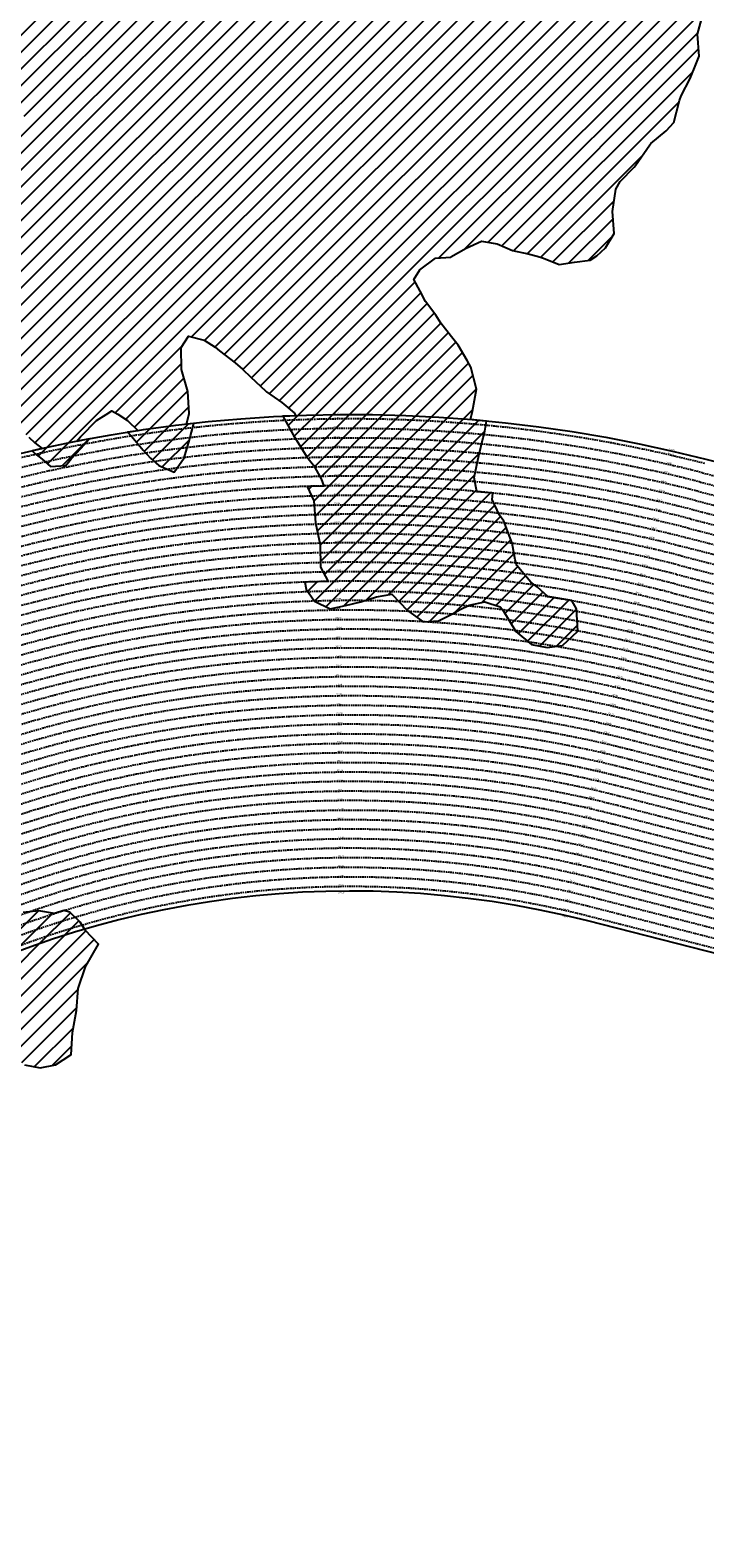
# Model space of a CAD drawing. Extents: x 1538956 to 1571595, y 5042519 to 5072519.
# Drawn here: x 1552347 to 1555176, y 5059052 to 5065378 of the extents above; entities that cross this region are included whole.
import ezdxf

# ---------------------------------------------------------------- set-up
doc = ezdxf.new("R2010")
doc.units = 0
doc.header["$LTSCALE"] = 2
doc.header["$MEASUREMENT"] = 0
doc.linetypes.add('NASCOSTA2', pattern=[4.7625, 3.175, -1.5875])
for name, color, linetype in [('274', 1, 'Continuous'), ('374', 1, 'Continuous'), ('conica', 8, 'Continuous'), ('interpolazione conica', 1, 'Continuous'), ('inviluppo', 255, 'Continuous'), ('orizzontale_i', 8, 'Continuous')]:
    doc.layers.add(name, color=color, linetype=linetype)
doc.styles.add('PC01', font='ARIAL.TTF')
pattern_1 = [(45, (0, 0), (-112.2532015, 112.2532015), [])]

msp = doc.modelspace()

# ---------------------------------------------------------------- hatches: boundary and pattern name
at = {"layer": '274'}
h = msp.add_hatch(dxfattribs=at)
h.set_pattern_fill('ANSI31', color=256, scale=400, style=0)
h.paths.add_polyline_path([(1551941.1, 5061444.7), (1551931, 5061466.3), (1551930.8, 5061466.3, 0.004761), (1551860.6, 5061432), (1551866.4, 5061426.8), (1551931.3, 5061428)], flags=17)
edge = h.paths.add_edge_path()
edge.add_arc((1553695.8, 5057764.6), 4000, 106.25313, 126.0551)
edge.add_line((1551341.6, 5060998.4), (1551351, 5060986.6))
edge.add_line((1551351, 5060986.6), (1551359.9, 5060976.9))
edge.add_line((1551359.9, 5060976.9), (1551416.7, 5060897.3))
edge.add_line((1551416.7, 5060897.3), (1551421.9, 5060884.8))
edge.add_line((1551421.9, 5060884.8), (1551457.7, 5060792.5))
edge.add_line((1551457.7, 5060792.5), (1551482.7, 5060757.4))
edge.add_line((1551482.7, 5060757.4), (1551529.1, 5060700.5))
edge.add_line((1551529.1, 5060700.5), (1551548.2, 5060683.4))
edge.add_line((1551548.2, 5060683.4), (1551613.1, 5060676.2))
edge.add_line((1551613.1, 5060676.2), (1551678.2, 5060658.2))
edge.add_line((1551678.2, 5060658.2), (1551743.2, 5060637))
edge.add_line((1551743.2, 5060637), (1551799.9, 5060702.7))
edge.add_line((1551799.9, 5060702.7), (1551789.4, 5060795.2))
edge.add_line((1551789.4, 5060795.2), (1551750.9, 5060887.5))
edge.add_line((1551750.9, 5060887.5), (1551740.8, 5060936))
edge.add_line((1551740.8, 5060936), (1551737.7, 5060980))
edge.add_line((1551737.7, 5060980), (1551740.3, 5060985.9))
edge.add_line((1551740.3, 5060985.9), (1551804.8, 5061039.1))
edge.add_line((1551804.8, 5061039.1), (1551857.1, 5061073.6))
edge.add_line((1551857.1, 5061073.6), (1551869.3, 5061077.9))
edge.add_line((1551869.3, 5061077.9), (1551934.1, 5061089.3))
edge.add_line((1551934.1, 5061089.3), (1551998.9, 5061102.1))
edge.add_line((1551998.9, 5061102.1), (1552063.6, 5061121.1))
edge.add_line((1552063.6, 5061121.1), (1552128.5, 5061117.5))
edge.add_line((1552128.5, 5061117.5), (1552193.4, 5061117))
edge.add_line((1552193.4, 5061117), (1552258.6, 5061085.7))
edge.add_line((1552258.6, 5061085.7), (1552274.1, 5061077.1))
edge.add_line((1552274.1, 5061077.1), (1552323.9, 5061037.1))
edge.add_line((1552323.9, 5061037.1), (1552388.9, 5061024.5))
edge.add_line((1552388.9, 5061024.5), (1552453.6, 5061036.9))
edge.add_line((1552453.6, 5061036.9), (1552518.2, 5061078.2))
edge.add_line((1552518.2, 5061078.2), (1552518.6, 5061079.1))
edge.add_line((1552518.6, 5061079.1), (1552524.9, 5061171.8))
edge.add_line((1552524.9, 5061171.8), (1552541.3, 5061264.5))
edge.add_line((1552541.3, 5061264.5), (1552549.1, 5061357.2))
edge.add_line((1552549.1, 5061357.2), (1552579.9, 5061447.7))
edge.add_line((1552579.9, 5061447.7), (1552580.6, 5061450))
edge.add_line((1552580.6, 5061450), (1552633.7, 5061543.1))
edge.add_line((1552633.7, 5061543.1), (1552578.6, 5061601.1))
edge.add_line((1552578.6, 5061601.1), (1552576.3, 5061604.7))
at = {"layer": '374'}
h = msp.add_hatch(dxfattribs=at)
h.set_pattern_fill('ANSI31', color=256, scale=400, style=0)
h.paths.add_polyline_path([(1561432, 5068475.7), (1561398.3, 5068546), (1561385.8, 5068567.9), (1561398, 5068580.6), (1561462.7, 5068588.7), (1561527.5, 5068585.7), (1561592.3, 5068588), (1561657.1, 5068590.6), (1561688.9, 5068570.9), (1561722.6, 5068523.8), (1561787.1, 5068552.4), (1561852, 5068545.4), (1561916.8, 5068480.6), (1561917.4, 5068480), (1561971.1, 5068388.5), (1561983.5, 5068350.7), (1561998.8, 5068296.2), (1562034.6, 5068203.9), (1562050.2, 5068163.7), (1562115, 5068169.4), (1562179.4, 5068204.6), (1562179.8, 5068205.4), (1562220, 5068298.4), (1562242.8, 5068350.9), (1562307.2, 5068391.5), (1562310.4, 5068391.9), (1562371.9, 5068399.8), (1562435.8, 5068485.4), (1562436.1, 5068485.7), (1562499.8, 5068570.9), (1562511, 5068579.1), (1562564.1, 5068617.8), (1562620.7, 5068672.8), (1562628.3, 5068678.7), (1562692.8, 5068706.8), (1562757, 5068766), (1562757.8, 5068766.8), (1562821.6, 5068795.6), (1562885.9, 5068843.4), (1562902.3, 5068860.8), (1562949.7, 5068940), (1562953.8, 5068954), (1562956.9, 5069046.6), (1563012.6, 5069123.1), (1563024.8, 5069139.9), (1563076.9, 5069172.8), (1563141.3, 5069214.9), (1563157.5, 5069233.8), (1563205.5, 5069275), (1563254.3, 5069327.4), (1563269.6, 5069345.3), (1563333.8, 5069405.8), (1563350, 5069421), (1563397.9, 5069471.8), (1563421.6, 5069514.3), (1563461.7, 5069565.3), (1563479.1, 5069589.1, 0.16026), (1554573.8, 5072518.7, 0.035024), (1552480, 5072371.8), (1552423.5, 5072306.9), (1552400.3, 5072282.1), (1552418.8, 5072189.6), (1552388, 5072096.8), (1552360.9, 5072041.4), (1552337.4, 5072003.7), (1552326.4, 5071911.1), (1552323.7, 5071818.4), (1552357.9, 5071726.1), (1552363.7, 5071718.7), (1552429, 5071648), (1552437.6, 5071634.2), (1552494.2, 5071602), (1552559.1, 5071579.1), (1552624.1, 5071555.9), (1552645.6, 5071543.4), (1552689.2, 5071521), (1552754.2, 5071497.9), (1552819, 5071484.7), (1552883.8, 5071484.4), (1552948.5, 5071489.8), (1553013.4, 5071483.6), (1553078.2, 5071472.8), (1553143.1, 5071457.2), (1553207.9, 5071457.6), (1553228.4, 5071455.7), (1553272.8, 5071442.6), (1553337.5, 5071449.2), (1553402.7, 5071398.5), (1553431.2, 5071364.9), (1553403.2, 5071339.9), (1553338.5, 5071334.2), (1553273.7, 5071335.9), (1553208.9, 5071340.4), (1553144, 5071351.3), (1553079.3, 5071352.5), (1553014.6, 5071342.3), (1552949.9, 5071333.5), (1552885.1, 5071338), (1552820.4, 5071328.1), (1552755.6, 5071325.1), (1552690.8, 5071327), (1552626.1, 5071327.3), (1552561.3, 5071329.1), (1552496.3, 5071350.7), (1552471, 5071356.7), (1552431.4, 5071362.8), (1552417.4, 5071356.3), (1552367.4, 5071271.3), (1552365.9, 5071263.2), (1552367.5, 5071257.5), (1552433, 5071175.2), (1552441.8, 5071171.3), (1552497.9, 5071157), (1552563, 5071128.7), (1552628, 5071094.9), (1552656.6, 5071080.5), (1552693.1, 5071061.3), (1552758.1, 5071033.2), (1552823, 5071015.2), (1552881.2, 5070989.8), (1552888.1, 5070986.3), (1552953.1, 5070952.3), (1552991.7, 5070898.1), (1553018.7, 5070861.9), (1553060.2, 5070806.1), (1553084.2, 5070769.1), (1553149.2, 5070754.9), (1553213.8, 5070772.5), (1553278.9, 5070730.7), (1553291.8, 5070715.5), (1553344.4, 5070645.2), (1553367.5, 5070623.6), (1553344.9, 5070590.6), (1553280.4, 5070562.6), (1553215.1, 5070615.8), (1553202.4, 5070622.2), (1553150, 5070660.9), (1553085.1, 5070665.6), (1553020.2, 5070680.9), (1552969.7, 5070712.8), (1552955.1, 5070724.7), (1552889.9, 5070771.3), (1552831.8, 5070804.2), (1552824.8, 5070809.6), (1552759.7, 5070845.6), (1552694.8, 5070861), (1552630, 5070863.6), (1552565.1, 5070872.9), (1552525.3, 5070894.2), (1552500, 5070908.1), (1552435, 5070941.5), (1552370.1, 5070952.6), (1552305.4, 5070938.9), (1552247.9, 5070891.8), (1552241.1, 5070887.4), (1552176.4, 5070883.4), (1552111.6, 5070875.4), (1552046.8, 5070877.3), (1551982, 5070882.6), (1551917.3, 5070877.6), (1551852.7, 5070854.7), (1551787.9, 5070857.3), (1551723, 5070874.7), (1551658.2, 5070872.4), (1551593.5, 5070863.4), (1551528.8, 5070859.9), (1551464.2, 5070831.9), (1551421.1, 5070792.4), (1551399.9, 5070773.9), (1551335.6, 5070716.7), (1551320.5, 5070698.9), (1551271.3, 5070661.7), (1551217.6, 5070605.5), (1551207, 5070594.5), (1551142.4, 5070574.4), (1551077.6, 5070581.8), (1551014.2, 5070603.8), (1551012.6, 5070604.3), (1550947.7, 5070619.1), (1550883, 5070610.8), (1550860.4, 5070602.6), (1550818.4, 5070588.3), (1550754, 5070544.4), (1550714.8, 5070508.8), (1550689.7, 5070478.5), (1550664, 5070415.8), (1550625.7, 5070381), (1550561.2, 5070357.3), (1550496.5, 5070346.8), (1550459.2, 5070321.5), (1550431.9, 5070313.7), (1550367.2, 5070302.3), (1550302.6, 5070290.8), (1550237.7, 5070297.6), (1550172.9, 5070305.2), (1550108, 5070309.9), (1550043.3, 5070308.8), (1549978.5, 5070306.5), (1549914.4, 5070317.1), (1549913.6, 5070317.3), (1549848.8, 5070327.9), (1549820.6, 5070316.3), (1549784.1, 5070308.3), (1549719.5, 5070293.5), (1549654.9, 5070266.7), (1549590.3, 5070247.4), (1549525.5, 5070239.1), (1549460.5, 5070271.3), (1549395.6, 5070290.2), (1549330.8, 5070287.4), (1549265.9, 5070296.5), (1549201.1, 5070302), (1549183.9, 5070311.3), (1549135.9, 5070354.2), (1549070.9, 5070380.6), (1549006.2, 5070377.7), (1548944.4, 5070309.4), (1548942, 5070305.2), (1548883.6, 5070216.3), (1548878.4, 5070143.1), (1548875.2, 5070123.6), (1548867.7, 5070031), (1548855.6, 5069938.3), (1548825.8, 5069845.5), (1548816.1, 5069831.9), (1548751.6, 5069788.8), (1548687, 5069770.5), (1548634.7, 5069751.4), (1548622.4, 5069746.7), (1548558, 5069695.5), (1548493.2, 5069657.7), (1548428.8, 5069643.1), (1548364.1, 5069639.6), (1548299.3, 5069638.5), (1548234.5, 5069641.4), (1548210.2, 5069655.5), (1548169.4, 5069682), (1548104.4, 5069702.4), (1548039.4, 5069733), (1548013.5, 5069746.6), (1547974.3, 5069765.3), (1547909.5, 5069767.5), (1547877.2, 5069745.5), (1547845.3, 5069693.3), (1547822.9, 5069652.5), (1547781.5, 5069563.2), (1547779.8, 5069559.6), (1547782.2, 5069467), (1547782.3, 5069466.8), (1547826.1, 5069374.7), (1547848.1, 5069332.3), (1547861.4, 5069282.4), (1547883, 5069190), (1547877.1, 5069097.3), (1547850.3, 5069043.4), (1547832.8, 5069004.4), (1547839.7, 5068911.9), (1547851.8, 5068849.9), (1547864.2, 5068819.5), (1547889.6, 5068727.1), (1547868.3, 5068634.3), (1547870.3, 5068541.7), (1547866.8, 5068449.1), (1547860.7, 5068356.5), (1547920.9, 5068264.3), (1547921.1, 5068264.2), (1547986.2, 5068231.3), (1548051.1, 5068215.3), (1548116.1, 5068196.3), (1548180.8, 5068173.8), (1548181.1, 5068173.4), (1548246.2, 5068134.2), (1548311, 5068134.8), (1548375.9, 5068115.4), (1548440.9, 5068094.6), (1548505.8, 5068088.3), (1548521.6, 5068083.8), (1548506.1, 5068047.6), (1548441.2, 5068061.4), (1548376.4, 5068055.3), (1548311.5, 5068066.8), (1548246.7, 5068067.8), (1548181.9, 5068061), (1548117.1, 5068061.7), (1548052.3, 5068063.5), (1547987.5, 5068057), (1547922.7, 5068066.4), (1547857.9, 5068061), (1547793.1, 5068060.9), (1547734.9, 5068077.7), (1547728.1, 5068079.9), (1547663.1, 5068107.2), (1547598.2, 5068117.6), (1547533.6, 5068094.4), (1547517, 5068076.1), (1547469.3, 5068024.6), (1547422.6, 5067982.7), (1547404.9, 5067967.6), (1547340.5, 5067913.2), (1547297.4, 5067889.2), (1547276.1, 5067859.8), (1547248.8, 5067796.2), (1547276.9, 5067761.6), (1547339.5, 5067704.3), (1547342.1, 5067702.6), (1547407.3, 5067659.4), (1547461.2, 5067612.7), (1547472.6, 5067591.5), (1547520.9, 5067520.5), (1547538.2, 5067496.3), (1547582.6, 5067428.4), (1547603.7, 5067398.7), (1547633.9, 5067336.2), (1547669.6, 5067259.1), (1547677.3, 5067243.9), (1547725.3, 5067151.7), (1547735.4, 5067127.2), (1547772.1, 5067059.5), (1547801.3, 5066967.1), (1547801.5, 5066967), (1547866.4, 5066958), (1547910, 5066967.9), (1547931.1, 5066972.6), (1547995.7, 5066992.2), (1548060.6, 5066986.5), (1548125.3, 5066997.9), (1548189.8, 5067038.7), (1548254.8, 5067024.7), (1548319.9, 5066986.4), (1548384.8, 5066976.8), (1548449.6, 5066977.4), (1548514.4, 5066978.5), (1548579.1, 5066998.5), (1548643.8, 5067011.2), (1548708.5, 5067022.4), (1548773.5, 5067001.5), (1548801.9, 5066974.9), (1548838.8, 5066935.3), (1548898.8, 5066883), (1548904.2, 5066866.9), (1548927.7, 5066790.7), (1548970.2, 5066721.2), (1549034.6, 5066769.8), (1549067.4, 5066791.8), (1549099.2, 5066804.4), (1549116.6, 5066792.2), (1549164.3, 5066758.7), (1549229.5, 5066716.3), (1549294.4, 5066704.2), (1549359, 5066739.9), (1549423.3, 5066794.4), (1549424.2, 5066794.6), (1549487.9, 5066825.6), (1549497.6, 5066795.2), (1549554.8, 5066701), (1549618.9, 5066611), (1549619.3, 5066610.8), (1549619.6, 5066611), (1549683.8, 5066652.9), (1549734.5, 5066704.5), (1549748.1, 5066711.8), (1549812.7, 5066742), (1549856, 5066705.5), (1549864.3, 5066612.9), (1549864.1, 5066520.3), (1549879.7, 5066464), (1549904, 5066520.7), (1549943.9, 5066547.9), (1550008.8, 5066521.3), (1550047.6, 5066429.2), (1550074.8, 5066388.6), (1550119.9, 5066337.2), (1550130.4, 5066244.7), (1550140.9, 5066228.2), (1550158.8, 5066244.9), (1550192.6, 5066337.8), (1550204.8, 5066348.9), (1550224, 5066430.6), (1550218, 5066523.2), (1550267.5, 5066609.7), (1550332.7, 5066562.9), (1550376, 5066524.5), (1550398, 5066509), (1550421.7, 5066524.8), (1550462.3, 5066565.4), (1550491.3, 5066618), (1550526.2, 5066690.7), (1550581.3, 5066618.7), (1550592.1, 5066555.5), (1550595.7, 5066526.2), (1550611.4, 5066433.8), (1550658.4, 5066376), (1550722.8, 5066419.7), (1550735.2, 5066434.8), (1550780.1, 5066527.7), (1550786.7, 5066542.8), (1550826.7, 5066620.7), (1550850.4, 5066676), (1550915.1, 5066621.4), (1550901.8, 5066528.7), (1550916.6, 5066511), (1550981.9, 5066446.9), (1550999.4, 5066436.9), (1550982.4, 5066391.3), (1550954.5, 5066344), (1550918.2, 5066313.2), (1550886.1, 5066250.8), (1550854.3, 5066201.5), (1550827.7, 5066157.8), (1550798.5, 5066064.9), (1550790.8, 5066028.8), (1550776.1, 5065972.1), (1550770.1, 5065879.5), (1550792.3, 5065851.4), (1550857.1, 5065856.8), (1550886.1, 5065880.5), (1550921.4, 5065916), (1550958.2, 5065973.6), (1550985.6, 5066002.9), (1551050.1, 5066033.6), (1551115.1, 5066020.1), (1551131.2, 5065975.1), (1551115.8, 5065882.2), (1551116.2, 5065881.2), (1551153.5, 5065790.1), (1551138.3, 5065697.3), (1551182.8, 5065666.1), (1551247.3, 5065605.6), (1551248.1, 5065604.9), (1551313.6, 5065531.6), (1551355.9, 5065513.9), (1551378.6, 5065504.4), (1551443.7, 5065474.3), (1551508.7, 5065461.6), (1551573.4, 5065477.8), (1551638.1, 5065496.8), (1551660.6, 5065516.5), (1551702.6, 5065536.9), (1551734.3, 5065517.1), (1551768.3, 5065423.9), (1551786.2, 5065332.3), (1551793.8, 5065239.8), (1551835.1, 5065197.6), (1551900.1, 5065175), (1551964.5, 5065148.6), (1551965.1, 5065148.4), (1552030.2, 5065119.9), (1552095.4, 5065080), (1552160.3, 5065067.2), (1552225.2, 5065062.4), (1552290, 5065066.3), (1552332.2, 5065059.1), (1552310, 5064966.3), (1552290.9, 5064957.9), (1552226.3, 5064933.9), (1552161.6, 5064914.1), (1552096.8, 5064910.4), (1552032, 5064905.2), (1551967.1, 5064908), (1551902.4, 5064902.2), (1551837.7, 5064882.7), (1551800.3, 5064869.5), (1551773.1, 5064848.2), (1551723.6, 5064776.2), (1551729.3, 5064683.7), (1551758.6, 5064591.3), (1551710.6, 5064570.5), (1551645.7, 5064572), (1551580.8, 5064583.4), (1551515.9, 5064586.1), (1551451.3, 5064564), (1551386.2, 5064583.4), (1551321.5, 5064571.3), (1551277, 5064494.8), (1551306.4, 5064402.4), (1551323.1, 5064376.9), (1551348.2, 5064310.2), (1551376.1, 5064217.8), (1551386.2, 5064125.3), (1551372.6, 5064032.6), (1551363.6, 5063939.9), (1551391.9, 5063903.7), (1551448.9, 5063848), (1551457.2, 5063841.3), (1551522.2, 5063826), (1551587.1, 5063826.5), (1551651.9, 5063832.2), (1551716.7, 5063832.7), (1551781.7, 5063820.8), (1551846.9, 5063769.8), (1551872.6, 5063758.9), (1551912, 5063745.6), (1551955.5, 5063759.6), (1551976.7, 5063766.3), (1552041.4, 5063776.7), (1552106.3, 5063773.1), (1552171.1, 5063777.4), (1552236.1, 5063768.5), (1552246.8, 5063762.1), (1552301.4, 5063712.8), (1552341.7, 5063670.3), (1552366.8, 5063646.4), (1552397.9, 5063622.5, -0.006109), (1552541.4, 5063652.5), (1552560.4, 5063674), (1552625.4, 5063740.4), (1552665.4, 5063765.6), (1552690, 5063780.1), (1552714.8, 5063766), (1552755.1, 5063739.7), (1552799.6, 5063697.3, -0.008537), (1553002.6, 5063724.4), (1553014.3, 5063768.2), (1553014.4, 5063768.5), (1553008.2, 5063861.1), (1552981.4, 5063953.5), (1552981, 5064046), (1553011.5, 5064094.4), (1553076.5, 5064076.6), (1553122.9, 5064047.3), (1553141.8, 5064032.4), (1553207.1, 5063982.1), (1553237.8, 5063955.6), (1553272.4, 5063921.5), (1553334, 5063863.9), (1553337.8, 5063860.6), (1553403, 5063814.9), (1553453.7, 5063772.3), (1553461, 5063760, -0.030546), (1554193.2, 5063743.9), (1554202.1, 5063778.8), (1554219.1, 5063871.5), (1554194.9, 5063963.9), (1554179.8, 5063991.3), (1554142.3, 5064056), (1554114, 5064090.7), (1554069.5, 5064148), (1554048.4, 5064182.2), (1554004.8, 5064240), (1553982.7, 5064282.9), (1553955.7, 5064332.2), (1553981.9, 5064372.7), (1554046.3, 5064420.7), (1554111.1, 5064426), (1554111.6, 5064426.2), (1554175.7, 5064462.5), (1554240.2, 5064492.4), (1554305.2, 5064482), (1554370.3, 5064453.9), (1554435.2, 5064439.9), (1554473.6, 5064429.3), (1554500.3, 5064421.3), (1554565.3, 5064395.2), (1554630.1, 5064404.7), (1554694.9, 5064412.4), (1554723, 5064431.5), (1554759.3, 5064465.1), (1554796.8, 5064524.7), (1554788.8, 5064617.3), (1554803.1, 5064710), (1554821.7, 5064742.9), (1554879.8, 5064803.3), (1554885.9, 5064810.1), (1554945.3, 5064896.4), (1554949.9, 5064901.6), (1555014.3, 5064955.3), (1555046.7, 5064989.9), (1555069.6, 5065082.7), (1555077.8, 5065102.8), (1555115.3, 5065175.7), (1555141.5, 5065241.4), (1555152.3, 5065268.6), (1555146.1, 5065361.2), (1555170.3, 5065454), (1555199.2, 5065546.8), (1555203.6, 5065549.5), (1555268.4, 5065553.1), (1555300, 5065547.7), (1555333.3, 5065541.2), (1555349.9, 5065548.2), (1555397.8, 5065579.2), (1555462.3, 5065620.5), (1555527, 5065631.1), (1555546.7, 5065642.5), (1555580.7, 5065735.4), (1555587.6, 5065828.1), (1555586.9, 5065920.7), (1555588.5, 5066008.6), (1555588.6, 5066013.3), (1555600.3, 5066106), (1555587, 5066175.9), (1555582.3, 5066198.4), (1555521.2, 5066284), (1555516.8, 5066290.4), (1555465.7, 5066382.6), (1555455.3, 5066404.7), (1555413.3, 5066474.7), (1555389.6, 5066497.8), (1555324.4, 5066540.5), (1555259.7, 5066565.9), (1555259.4, 5066566.4), (1555194.2, 5066610), (1555129.2, 5066624.8), (1555064.3, 5066631.2), (1554999.4, 5066643.1), (1554934.5, 5066651.3), (1554909.2, 5066655.4), (1554934.4, 5066666.9), (1554999, 5066684.9), (1555063.7, 5066700.6), (1555128.4, 5066710), (1555193.4, 5066700.8), (1555258.3, 5066687.3), (1555323, 5066703.5), (1555387.8, 5066702.2), (1555452.7, 5066690.9), (1555517.4, 5066706.9), (1555582.2, 5066714.1), (1555646.9, 5066731.2), (1555663, 5066754.7), (1555701.1, 5066847.6), (1555710.5, 5066857.1), (1555764.3, 5066940.8), (1555774.4, 5066967.9), (1555838.8, 5067013.2), (1555861.5, 5066941.7), (1555869.2, 5066849.1), (1555861.8, 5066756.5), (1555893.6, 5066664.2), (1555885.8, 5066571.5), (1555873.6, 5066478.8), (1555908.9, 5066425.9), (1555935, 5066386.8), (1555974.6, 5066331.3), (1555994.2, 5066294.7), (1555979, 5066202), (1556041.2, 5066126.6), (1556067, 5066110.2), (1556106.6, 5066063.8), (1556126.3, 5066018.1), (1556133.7, 5065925.6), (1556152.9, 5065833.2), (1556173.9, 5065796), (1556200.8, 5065741), (1556239.9, 5065670.3), (1556254.3, 5065648.9), (1556276.7, 5065556.5), (1556306, 5065524.3), (1556371.2, 5065479.9), (1556386.1, 5065464.9), (1556436.7, 5065416.4), (1556478.5, 5065373.1), (1556502.1, 5065352.1), (1556567.4, 5065299.6), (1556585.9, 5065281.5), (1556632.9, 5065230.2), (1556697.9, 5065208.1), (1556762.5, 5065239.6), (1556787.5, 5065283.3), (1556826.5, 5065332), (1556876.2, 5065376.7), (1556890.8, 5065386), (1556955.5, 5065404.3), (1557019.8, 5065455.8), (1557032.1, 5065470.8), (1557084.1, 5065514.1), (1557148.6, 5065561), (1557153.4, 5065564.5), (1557212.9, 5065613), (1557248, 5065657.9), (1557276.6, 5065750.8), (1557235.6, 5065843), (1557210.5, 5065870.4), (1557145.3, 5065915.1), (1557119.4, 5065934.5), (1557124.6, 5066027.2), (1557144.1, 5066040.4), (1557208.6, 5066082.5), (1557266.9, 5066121.1), (1557273, 5066124.4), (1557337.3, 5066184.9), (1557357.7, 5066214.5), (1557394.7, 5066307.5), (1557400.9, 5066321.4), (1557413.6, 5066307.6), (1557466.3, 5066261.5), (1557485.8, 5066215.7), (1557518.7, 5066123.4), (1557532.8, 5066071.6), (1557556.5, 5066031.2), (1557598.4, 5065998.9), (1557663.6, 5065949.6), (1557673.5, 5065939.7), (1557728.9, 5065903.6), (1557793.9, 5065882.3), (1557858.8, 5065882.9), (1557923.5, 5065889.4), (1557988.3, 5065896.1), (1558052.8, 5065929.1), (1558070.7, 5065943.4), (1558117.3, 5065966.1), (1558182, 5065986.1), (1558246.6, 5066010.1), (1558276.1, 5066037.9), (1558310.8, 5066074.9), (1558344.8, 5066131.1), (1558370.5, 5066223.9), (1558373.7, 5066284.2), (1558438.3, 5066308.5), (1558503.7, 5066248.2), (1558568.6, 5066236.9), (1558605.3, 5066226.2), (1558633.6, 5066217.3), (1558698.6, 5066203.7), (1558763.2, 5066227.5), (1558763.4, 5066227.6), (1558827.4, 5066293.6), (1558892.2, 5066298.9), (1558922.4, 5066321.7), (1558956, 5066403.9), (1559008.3, 5066322.6), (1559021.8, 5066303.7), (1559049.6, 5066230.4), (1559087.6, 5066195.4), (1559152.2, 5066220.9), (1559159.4, 5066231.4), (1559188.8, 5066324.3), (1559153.9, 5066416.5), (1559159.4, 5066509.2), (1559207.9, 5066602.2), (1559212.7, 5066694.5), (1559245.6, 5066787.8), (1559262.3, 5066880.5), (1559257.9, 5066973.1), (1559248.5, 5067065.6), (1559273.8, 5067072.1), (1559280.8, 5067065.9), (1559339.2, 5067004.5), (1559364.1, 5066974.1), (1559405, 5066903.4), (1559413.2, 5066882), (1559467.7, 5066789.9), (1559471, 5066785.5), (1559536.4, 5066724.3), (1559588.2, 5066698.5), (1559601.5, 5066690), (1559666.5, 5066678.5), (1559731.3, 5066677.3), (1559796, 5066685.8), (1559860.8, 5066695), (1559882.9, 5066701.3), (1559925.5, 5066709.2), (1559990.2, 5066723.8), (1560054.9, 5066733), (1560119.7, 5066739.3), (1560184.4, 5066747.2), (1560249.1, 5066760.8), (1560313.8, 5066770.2), (1560378.6, 5066777.4), (1560443.2, 5066795.4), (1560452.7, 5066799.4), (1560507.7, 5066829.1), (1560572.2, 5066868.9), (1560615.3, 5066893.6), (1560636.6, 5066911), (1560700.9, 5066966.6), (1560738.7, 5066987.4), (1560765.2, 5067011.8), (1560829.4, 5067076.8), (1560834.3, 5067080.9), (1560868.6, 5067173.8), (1560827.7, 5067256.3), (1560823.2, 5067266), (1560827.3, 5067295.4), (1560838.8, 5067358.7), (1560890.7, 5067442.1), (1560895.1, 5067451.9), (1560944, 5067545), (1560954.4, 5067552.9), (1561018.6, 5067617.5), (1561055.9, 5067638.7), (1561083, 5067656), (1561142.7, 5067732.1), (1561147, 5067741.9), (1561211.1, 5067815.7), (1561222.3, 5067825.5), (1561275.2, 5067891.5), (1561319.2, 5067919), (1561339.5, 5067941.2), (1561378.3, 5068012.2), (1561384.6, 5068104.9), (1561401.8, 5068195.3), (1561466.9, 5068160.3), (1561531.2, 5068106.3), (1561532.3, 5068105.8), (1561597.2, 5068094.8), (1561662.1, 5068088.2), (1561670.4, 5068107.7), (1561661.4, 5068156.2), (1561640.5, 5068200), (1561619.1, 5068292.4), (1561594.9, 5068323.4), (1561529.9, 5068384.1), (1561529.5, 5068384.8), (1561464.1, 5068445.7)])
h.paths.add_polyline_path([(1549088.4, 5068088.3), (1549024.7, 5068030.5), (1548960, 5068006.8), (1548950.4, 5067994.6), (1548895.4, 5067983.3), (1548830.6, 5067980.2), (1548765.9, 5067969.3), (1548701, 5067988.6), (1548636.2, 5067978.6), (1548571.5, 5067970.8), (1548531.2, 5067991.3), (1548571, 5068033.3), (1548636, 5068007.4), (1548700.9, 5067997.2), (1548765.1, 5068073.6), (1548778.6, 5068085.8), (1548829.7, 5068095.1), (1548894.5, 5068103.9), (1548959.3, 5068107.4), (1549024.1, 5068097.5)], flags=16)
h.paths.add_polyline_path([(1558116, 5072089), (1558454.5, 5072002.6), (1558426.2, 5071892), (1558087.7, 5071978.4)], flags=24)
at = {"layer": 'interpolazione conica'}
h = msp.add_hatch(dxfattribs=at)
h.set_pattern_fill('ANSI31', color=256, scale=400, style=0)
h.paths.add_polyline_path([(1553015.3, 5063659.1), (1553019.6, 5063676), (1553033.1, 5063727.9), (1553002.6, 5063724.4), (1552799.6, 5063697.3), (1552755.3, 5063690.4), (1552772.8, 5063673.9), (1552821.1, 5063615.4), (1552851.9, 5063582), (1552886.5, 5063551.4), (1552951.5, 5063523.6), (1552992.5, 5063583.2)])
h = msp.add_hatch(dxfattribs=at)
h.set_pattern_fill('ANSI31', color=256, scale=400, style=0)
h.paths.add_polyline_path([(1554247.4, 5063668.1), (1554252.2, 5063686.6), (1554261, 5063737.9), (1554193.2, 5063743.9, 0.030546), (1553461, 5063760), (1553406.8, 5063757.6), (1553450.5, 5063679.7), (1553506.9, 5063587.6), (1553535, 5063553.1), (1553567.9, 5063495.5), (1553578.1, 5063464.4, -0.028224), (1554220.8, 5063441.4), (1554209.2, 5063501.1), (1554228.1, 5063593.8)])
h.paths.add_polyline_path([(1554333.9, 5063317), (1554315.1, 5063343.2), (1554285.1, 5063409.1), (1554287.5, 5063434.8), (1554220.8, 5063441.4, 0.028224), (1553578.1, 5063464.4), (1553509.5, 5063462.5), (1553536.3, 5063402.6), (1553543.6, 5063310.1), (1553563.3, 5063217.7), (1553565.2, 5063125.1), (1553596.7, 5063064.7, -0.043662), (1554518.5, 5063001.4), (1554475.3, 5063040.4), (1554447.3, 5063061.5), (1554387.7, 5063132.2), (1554381.6, 5063155.3), (1554368.8, 5063224.7)])
h.paths.add_polyline_path([(1554253.4, 5062979.5), (1554318.5, 5062958.5), (1554328.3, 5062946.5), (1554384.2, 5062854.4), (1554449.6, 5062800.7), (1554514.6, 5062786.9), (1554579.3, 5062795.9), (1554643.7, 5062856.7), (1554637.9, 5062949.2), (1554618.1, 5062984.8), (1554518.5, 5063001.4, 0.043662), (1553596.7, 5063064.7), (1553498.8, 5063061.9), (1553504.1, 5063032), (1553539.9, 5062981.8), (1553605, 5062950), (1553669.8, 5062963.2), (1553734.5, 5062979), (1553799.2, 5062999.8), (1553864, 5063011.9), (1553929.4, 5062943.1), (1553994.7, 5062895.6), (1554059.5, 5062899.3), (1554124.1, 5062932.1), (1554148.3, 5062945), (1554188.7, 5062965.4)])
h = msp.add_hatch(dxfattribs=at)
h.set_pattern_fill('ANSI31', color=256, scale=50, style=0)
h.set_pattern_definition(pattern_1)
h.paths.add_polyline_path([(1552561.6, 5063624.1), (1552595.9, 5063662.9), (1552541.4, 5063652.5, 0.006109), (1552397.9, 5063622.5), (1552355.1, 5063612.9), (1552367.2, 5063601.8), (1552397.9, 5063578.1), (1552432.5, 5063546.4), (1552497.3, 5063550.8), (1552519.8, 5063579.2)])
h = msp.add_hatch(dxfattribs=at)
h.set_pattern_fill('ANSI31', color=256, scale=50, style=0)
h.set_pattern_definition(pattern_1)
h.paths.add_polyline_path([(1552561.6, 5063624.1), (1552595.9, 5063662.9), (1552541.4, 5063652.5, 0.006109), (1552397.9, 5063622.5), (1552355.1, 5063612.9), (1552367.2, 5063601.8), (1552397.9, 5063578.1), (1552432.5, 5063546.4), (1552497.3, 5063550.8), (1552519.8, 5063579.2)])
h = msp.add_hatch(dxfattribs=at)
h.set_pattern_fill('ANSI31', color=256, scale=400, style=0)
h.paths.add_polyline_path([(1552561.6, 5063624.1), (1552595.9, 5063662.9), (1552541.4, 5063652.5, 0.006109), (1552397.9, 5063622.5), (1552355.1, 5063612.9), (1552367.2, 5063601.8), (1552397.9, 5063578.1), (1552432.5, 5063546.4), (1552497.3, 5063550.8), (1552519.8, 5063579.2)])
h = msp.add_hatch(dxfattribs=at)
h.set_pattern_fill('ANSI31', color=256, scale=400, style=0)
h.paths.add_polyline_path([(1552449.2, 5061671.5), (1552383.3, 5061683.2), (1552318.5, 5061675.1), (1552253.5, 5061686.9), (1552220.8, 5061724.8), (1552204.9, 5061817.2), (1552187.3, 5061843.6), (1552122.3, 5061859.3), (1552057.2, 5061897), (1552034.6, 5061947.8), (1551932.2, 5061905.7, 0.001272), (1551911.1, 5061896.6), (1551791.2, 5061842.7, 0.048455), (1551041.9, 5061399.9), (1550993.3, 5061363.9), (1551024, 5061313.6), (1551089.4, 5061240.9), (1551154.6, 5061211.3), (1551219.7, 5061178.5), (1551245.8, 5061161.1), (1551285.1, 5061110.9), (1551301.6, 5061094.1, -0.078803)])
h = msp.add_hatch(dxfattribs=at)
h.set_pattern_fill('ANSI31', color=256, scale=400, style=0)
h.paths.add_polyline_path([(1552576.3, 5061604.7), (1552557.1, 5061635), (1552513.1, 5061677.7), (1552488.1, 5061683.7), (1552449.2, 5061671.5, 0.078803), (1551301.6, 5061094.1), (1551278.5, 5061077.4), (1551341.6, 5060998.4), (1551341.6, 5060998.4, -0.086618)])

# ---------------------------------------------------------------- linework, layer by layer
at = {"layer": '274'}
msp.add_lwpolyline([(1552323.9, 5061037.1), (1552388.9, 5061024.5), (1552453.6, 5061036.9), (1552518.2, 5061078.2), (1552518.6, 5061079.1), (1552524.9, 5061171.8), (1552541.3, 5061264.5), (1552549.1, 5061357.2), (1552579.9, 5061447.7), (1552580.6, 5061450), (1552633.7, 5061543.1), (1552578.6, 5061601.1), (1552576.3, 5061604.7)], dxfattribs=at)
at = {"layer": '374'}
for points in [[(1554193.2, 5063743.9), (1554202.1, 5063778.8), (1554219.1, 5063871.5), (1554194.9, 5063963.9), (1554179.8, 5063991.3), (1554142.3, 5064056), (1554114, 5064090.7), (1554069.5, 5064148), (1554048.4, 5064182.2), (1554004.8, 5064240), (1553982.7, 5064282.9), (1553955.7, 5064332.2), (1553981.9, 5064372.7), (1554046.3, 5064420.7), (1554111.1, 5064426), (1554111.6, 5064426.2), (1554175.7, 5064462.5), (1554240.2, 5064492.4), (1554305.2, 5064482), (1554370.3, 5064453.9), (1554435.2, 5064439.9), (1554473.6, 5064429.3), (1554500.3, 5064421.3), (1554565.3, 5064395.2), (1554630.1, 5064404.7), (1554694.9, 5064412.4), (1554723, 5064431.5), (1554759.3, 5064465.1), (1554796.8, 5064524.7), (1554788.8, 5064617.3), (1554803.1, 5064710), (1554821.7, 5064742.9), (1554879.8, 5064803.3), (1554885.9, 5064810.1), (1554945.3, 5064896.4), (1554949.9, 5064901.6), (1555014.3, 5064955.3), (1555046.7, 5064989.9), (1555069.6, 5065082.7), (1555077.8, 5065102.8), (1555115.3, 5065175.7), (1555141.5, 5065241.4), (1555152.3, 5065268.6), (1555146.1, 5065361.2), (1555170.3, 5065454)], [(1553002.6, 5063724.4), (1553014.3, 5063768.2), (1553014.4, 5063768.6), (1553014.3, 5063770.1), (1553008.2, 5063861.1), (1552981.4, 5063953.5), (1552981, 5064046), (1553011.5, 5064094.4), (1553076.5, 5064076.6), (1553122.9, 5064047.3), (1553141.8, 5064032.4), (1553207.1, 5063982.1), (1553237.8, 5063955.6), (1553272.4, 5063921.5), (1553334, 5063863.9), (1553337.8, 5063860.6), (1553403, 5063814.9), (1553453.7, 5063772.3), (1553461, 5063760)], [(1552541.4, 5063652.5), (1552558.7, 5063672.1), (1552561.1, 5063674.8), (1552625.4, 5063740.4), (1552665.4, 5063765.6), (1552690, 5063780.1), (1552714.8, 5063766), (1552755.1, 5063739.7), (1552799.6, 5063697.3)], [(1552341.7, 5063670.3), (1552366.8, 5063646.4), (1552397.9, 5063622.5)]]:
    msp.add_lwpolyline(points, dxfattribs=at)
at = {"layer": 'conica', "linetype": 'NASCOSTA2'}
for p, q in [((1555156.5, 5063481.9), (1557999, 5062755.7)), ((1555166.4, 5063520.7), (1558008.9, 5062794.5)), ((1555136.7, 5063404.4), (1557979.2, 5062678.2)), ((1555146.6, 5063443.2), (1557989.1, 5062717)), ((1555126.8, 5063365.7), (1557969.3, 5062639.5)), ((1555116.9, 5063326.9), (1557959.4, 5062600.7)), ((1555077.3, 5063171.9), (1557919.8, 5062445.7)), ((1555057.5, 5063094.4), (1557900, 5062368.2)), ((1555067.4, 5063133.1), (1557909.9, 5062406.9)), ((1555047.6, 5063055.6), (1557890.1, 5062329.4)), ((1555037.7, 5063016.9), (1557880.2, 5062290.7))]:
    msp.add_line(p, q, dxfattribs=at)
at = {"layer": 'conica', "color": 255, "linetype": 'NASCOSTA2'}
msp.add_line((1555107, 5063288.2), (1557949.5, 5062562), dxfattribs=at)
at = {"layer": 'conica', "linetype": 'NASCOSTA2', "flags": 128}
for points in [[(1548390.4, 5059739.3, -0.383443), (1555097.1, 5063249.4), (1557939.6, 5062523.2, -0.363268), (1562184.2, 5056624.8)], [(1548429.4, 5059729.4, -0.383226), (1555087.2, 5063210.7), (1557929.7, 5062484.5, -0.363211), (1562144.3, 5056628.9)], [(1561531.8, 5055143.4, -0.381612), (1555216.2, 5051863.6), (1552373.8, 5052589.8, -1), (1555017.9, 5062939.4), (1557860.4, 5062213.2, -0.381368), (1561829.5, 5056310.5, -0.381368)], [(1548663.3, 5059669.6, -0.381853), (1555027.8, 5062978.1), (1557870.3, 5062251.9, -0.381853), (1561867.8, 5056296)], [(1561453.8, 5055163.3, -0.38112), (1555236, 5051941.1), (1552393.6, 5052667.3, -1.000001), (1554998.1, 5062861.9), (1557840.6, 5062135.7, -0.38112), (1561750.8, 5056325.9, -0.38112)], [(1561414.8, 5055173.3, -0.380868), (1555245.9, 5051979.9), (1552403.5, 5052706.1, -1.000001), (1554988.2, 5062823.1), (1557830.7, 5062096.9, -0.380868), (1561711.8, 5056335.9, -0.380868)], [(1561375.8, 5055183.2, -0.380612), (1555255.8, 5052018.6), (1552413.4, 5052744.8, -1.000001), (1554978.3, 5062784.4), (1557820.8, 5062058.2, -0.380612), (1561672.8, 5056345.9, -0.380612)], [(1561336.7, 5055193.2, -0.380353), (1555265.7, 5052057.4), (1552423.3, 5052783.6, -1.000001), (1554968.4, 5062745.6), (1557810.9, 5062019.4, -0.380353), (1561633.8, 5056355.8, -0.380353)], [(1561297.7, 5055203.2, -0.380089), (1555275.6, 5052096.1), (1552433.2, 5052822.3, -1.000001), (1554958.5, 5062706.8), (1557801, 5061980.6, -0.380089), (1561594.7, 5056365.8)]]:
    msp.add_lwpolyline(points, format="xyb", dxfattribs=at)
at = {"layer": 'conica', "color": 255, "linetype": 'NASCOSTA2', "flags": 128}
msp.add_lwpolyline([(1561492.8, 5055153.3, -0.381368), (1555226.1, 5051902.4), (1552383.7, 5052628.6, -1), (1555008, 5062900.6), (1557850.5, 5062174.4, -0.381368), (1561789.8, 5056316)], format="xyb", dxfattribs=at)
at = {"layer": 'conica', "linetype": 'NASCOSTA2', "flags": 128}
for points in [[(1554948.6, 5062668.1), (1557791, 5061941.9, -1), (1555285.5, 5052134.9), (1552443.1, 5052861.1, -1.000001)], [(1554938.7, 5062629.3), (1557781.1, 5061903.1, -1), (1555295.4, 5052173.6), (1552453, 5052899.8, -1)], [(1554928.8, 5062590.6), (1557771.2, 5061864.4, -1), (1555305.3, 5052212.4), (1552462.9, 5052938.6, -1)], [(1554918.9, 5062551.8), (1557761.3, 5061825.6, -1), (1555315.2, 5052251.2), (1552472.8, 5052977.4, -1)], [(1554899.1, 5062474.3), (1557741.5, 5061748.1, -1.000001), (1555335, 5052328.7), (1552492.6, 5053054.9, -1.000001)], [(1554889.2, 5062435.6), (1557731.6, 5061709.4, -1.000001), (1555344.9, 5052367.4), (1552502.5, 5053093.6, -1.000001)], [(1554879.3, 5062396.8), (1557721.7, 5061670.6, -1), (1555354.8, 5052406.2), (1552512.4, 5053132.4, -1.000001)], [(1554869.4, 5062358), (1557711.8, 5061631.8, -1), (1555364.7, 5052444.9), (1552522.3, 5053171.1, -1.000001)], [(1554859.5, 5062319.3), (1557701.9, 5061593.1, -1), (1555374.6, 5052483.7), (1552532.2, 5053209.9, -1)], [(1554849.6, 5062280.5), (1557692, 5061554.3, -1), (1555384.5, 5052522.4), (1552542.1, 5053248.6, -1.000001)], [(1554839.7, 5062241.8), (1557682.1, 5061515.6, -1), (1555394.4, 5052561.2), (1552552, 5053287.4, -1.000001)], [(1554829.8, 5062203), (1557672.2, 5061476.8, -1), (1555404.3, 5052599.9), (1552561.9, 5053326.2, -1)], [(1554819.9, 5062164.3), (1557662.3, 5061438.1, -1), (1555414.2, 5052638.7), (1552571.8, 5053364.9, -1.000001)], [(1554800.1, 5062086.8), (1557642.5, 5061360.6, -1.000001), (1555434, 5052716.2), (1552591.6, 5053442.4, -1)], [(1554790.2, 5062048), (1557632.6, 5061321.8, -1.000001), (1555443.9, 5052755), (1552601.5, 5053481.2, -1.000001)], [(1554780.3, 5062009.2), (1557622.7, 5061283, -1.000001), (1555453.8, 5052793.7), (1552611.4, 5053519.9, -1)], [(1554770.4, 5061970.5), (1557612.8, 5061244.3, -1.000001), (1555463.7, 5052832.5), (1552621.3, 5053558.7, -1.000001)], [(1554760.5, 5061931.7), (1557602.9, 5061205.5, -1.000001), (1555473.6, 5052871.2), (1552631.2, 5053597.4, -1)], [(1554750.6, 5061893), (1557593, 5061166.8, -1), (1555483.5, 5052910), (1552641.1, 5053636.2, -1)], [(1554740.7, 5061854.2), (1557583.1, 5061128, -1.000001), (1555493.4, 5052948.7), (1552651, 5053674.9, -1)], [(1554730.8, 5061815.5), (1557573.2, 5061089.3, -1.000001), (1555503.3, 5052987.5), (1552660.9, 5053713.7, -1)], [(1554720.9, 5061776.7), (1557563.3, 5061050.5, -1.000001), (1555513.2, 5053026.3), (1552670.8, 5053752.5, -1)], [(1554701.1, 5061699.2), (1557543.5, 5060973, -1), (1555533.1, 5053103.8), (1552690.6, 5053830, -1.000001)], [(1554691.2, 5061660.5), (1557533.6, 5060934.3, -1), (1555543, 5053142.5), (1552700.5, 5053868.7, -1.000001)]]:
    msp.add_lwpolyline(points, format="xyb", close=True, dxfattribs=at)
at = {"layer": 'conica', "color": 255, "linetype": 'NASCOSTA2', "flags": 128}
for points in [[(1554909, 5062513.1), (1557751.4, 5061786.9, -1), (1555325.1, 5052289.9), (1552482.7, 5053016.1, -1.000001)], [(1554810, 5062125.5), (1557652.4, 5061399.3, -1), (1555424.1, 5052677.5), (1552581.7, 5053403.7, -1.000001)], [(1554711, 5061738), (1557553.4, 5061011.8, -1.000001), (1555523.2, 5053065), (1552680.7, 5053791.2, -1.000001)]]:
    msp.add_lwpolyline(points, format="xyb", close=True, dxfattribs=at)
at = {"layer": 'conica', "linetype": 'NASCOSTA2'}
for radius, start, end in [(5981, 75.66839, 159.91094), (5941, 75.66839, 159.87205), (5901, 75.66839, 159.83262), (5861, 75.66839, 159.79265), (5821, 75.66839, 159.75213), (5781, 75.66839, 159.71105), (5741, 75.66839, 159.66939), (5581, 75.66841, 159.49675), (5541, 75.66841, 159.45202), (5501, 75.66841, 159.40664), (5461, 75.66841, 159.36059), (5421, 75.66591, 159.31385)]:
    msp.add_arc((1553695.8, 5057764.6), radius, start, end, dxfattribs=at)
at = {"layer": 'conica', "color": 255, "linetype": 'NASCOSTA2'}
msp.add_arc((1553695.8, 5057764.6), 5701, 75.66839, 159.62714, dxfattribs=at)
at = {"layer": 'interpolazione conica'}
for points in [[(1552799.6, 5063697.3), (1552755.3, 5063690.4), (1552772.8, 5063673.9), (1552821.1, 5063615.4), (1552851.9, 5063582), (1552886.5, 5063551.4), (1552951.5, 5063523.6), (1552992.5, 5063583.2), (1553015.3, 5063659.1), (1553019.6, 5063676), (1553033.1, 5063727.9), (1553002.6, 5063724.4)], [(1553461, 5063760), (1553406.8, 5063757.6), (1553450.5, 5063679.7), (1553506.9, 5063587.6), (1553535, 5063553.1), (1553567.9, 5063495.5), (1553578.1, 5063464.4), (1553509.5, 5063462.5), (1553536.3, 5063402.6), (1553543.6, 5063310.1), (1553563.3, 5063217.7), (1553565.2, 5063125.1), (1553596.7, 5063064.7), (1553498.8, 5063061.9), (1553504.1, 5063032), (1553539.9, 5062981.8), (1553605, 5062950), (1553669.8, 5062963.2), (1553734.5, 5062979), (1553799.2, 5062999.8), (1553864, 5063011.9), (1553929.4, 5062943.1), (1553994.7, 5062895.6), (1554059.5, 5062899.3), (1554124.1, 5062932.1), (1554148.3, 5062945), (1554188.7, 5062965.4), (1554253.4, 5062979.5), (1554318.5, 5062958.5), (1554328.3, 5062946.5), (1554384.2, 5062854.4), (1554449.6, 5062800.7), (1554514.6, 5062786.9), (1554579.3, 5062795.9), (1554643.7, 5062856.7), (1554637.9, 5062949.2), (1554618.1, 5062984.8), (1554518.5, 5063001.4), (1554475.3, 5063040.4), (1554447.3, 5063061.5), (1554387.7, 5063132.2), (1554381.6, 5063155.3), (1554368.8, 5063224.7), (1554333.9, 5063317), (1554315.1, 5063343.2), (1554285.1, 5063409.1), (1554287.5, 5063434.8), (1554220.8, 5063441.4), (1554209.2, 5063501.1), (1554228.1, 5063593.8), (1554247.4, 5063668.1), (1554252.2, 5063686.6), (1554261, 5063737.9), (1554193.2, 5063743.9)], [(1552397.9, 5063622.5), (1552355.1, 5063612.9), (1552367.2, 5063601.8), (1552397.9, 5063578.1), (1552432.5, 5063546.4), (1552497.3, 5063550.8), (1552519.8, 5063579.2), (1552561.6, 5063624.1), (1552595.9, 5063662.9), (1552541.4, 5063652.5)], [(1552576.3, 5061604.7), (1552557.1, 5061635), (1552513.1, 5061677.7), (1552488.1, 5061683.7), (1552449.2, 5061671.5), (1552383.3, 5061683.2), (1552318.5, 5061675.1)]]:
    msp.add_lwpolyline(points, dxfattribs=at)
at = {"layer": 'inviluppo'}
msp.add_lwpolyline([(1548060.2, 5059823.7, -0.38517), (1555181, 5063577.9), (1558023.5, 5062851.7, -0.363718), (1562521.5, 5056590.6)], format="xyb", dxfattribs=at).dxf.unprotected_set("ltscale", 0)
msp.add_lwpolyline([(1557528.4, 5060913.9), (1554686, 5061640.1, 1), (1552705.7, 5053889.1), (1555548.2, 5053162.9, 1)], format="xyb", close=True, dxfattribs=at).dxf.unprotected_set("ltscale", 0)

# ---------------------------------------------------------------- texts
at = {"layer": 'conica', "char_height": 6, "width": 250, "attachment_point": 8, "style": 'PC01'}
for s, insert, rotation in [('{\\fArial|b0|i0|c238|p34;374.}95', (1553630.2, 5063766.2), 0.62659), ('374.00', (1553630.4, 5063747.2, 85.3), 0.62659), ('372.00', (1553630.8, 5063707.2, 85.3), 0.62659), ('370.00', (1553631.3, 5063667.2, 85.3), 0.62659), ('368.00', (1553631.7, 5063627.2, 85.3), 0.62659), ('366.00', (1553632.1, 5063587.2, 85.3), 0.62659), ('374.00', (1555031.8, 5063596.5, 85.3), 347.09766), ('{\\fArial|b0|i0|c238|p34;374.}95', (1555036, 5063615.1), 347.09766), ('364.00', (1553632.6, 5063547.2, 85.3), 0.62659), ('372.00', (1555022.8, 5063557.5, 85.3), 347.09766), ('362.00', (1553633, 5063507.2, 85.3), 0.62659), ('360.00', (1553633.5, 5063467.2, 85.3), 0.62659), ('368.00', (1555005, 5063479.6, 85.3), 347.09766), ('370.00', (1555013.9, 5063518.6, 85.3), 347.09766), ('358.00', (1553633.9, 5063427.3, 85.2), 0.62659), ('364.00', (1554987.1, 5063401.6, 85.3), 347.09766), ('366.00', (1554996, 5063440.6, 85.3), 347.09766), ('356.00', (1553634.3, 5063387.3, 85.2), 0.62659), ('354.00', (1553634.8, 5063347.3, 85.2), 0.62659), ('362.00', (1554978.2, 5063362.6, 85.3), 347.09766), ('352.00', (1553635.2, 5063307.3, 85.2), 0.62659), ('358.00', (1554960.3, 5063284.6, 85.2), 347.09766), ('360.00', (1554969.3, 5063323.6, 85.3), 347.09766), ('350.00', (1553635.6, 5063267.3, 85.2), 0.62659), ('348.00', (1553636.1, 5063227.3, 85.2), 0.62659), ('354.00', (1554942.5, 5063206.6, 85.2), 347.09766), ('356.00', (1554951.4, 5063245.6, 85.2), 347.09766), ('346.00', (1553636.5, 5063187.3, 85.2), 0.62659), ('344.00', (1553637, 5063147.3, 85.2), 0.62659), ('352.00', (1554933.5, 5063167.6, 85.2), 347.09766), ('342.00', (1553637.4, 5063107.3), 1.4787), ('348.00', (1554915.7, 5063089.7, 85.2), 347.09766), ('350.00', (1554924.6, 5063128.6, 85.2), 347.09766), ('340.00', (1553637.8, 5063067.3, 85.2), 0.62659), ('338.00', (1553638.3, 5063027.3, 85.2), 0.62659), ('346.00', (1554906.7, 5063050.7, 85.2), 347.09766), ('336.00', (1553638.7, 5062987.3, 85.2), 0.62659), ('342.00', (1554888.9, 5062972.7), 347.94978), ('344.00', (1554897.8, 5063011.7, 85.2), 347.09766), ('334.00', (1553639.1, 5062947.3, 85.2), 0.62659), ('332.00', (1553639.6, 5062907.3, 85.2), 0.62659), ('338.00', (1554871, 5062894.7, 85.2), 347.09766), ('340.00', (1554879.9, 5062933.7, 85.2), 347.09766), ('330.00', (1553640, 5062867.3, 85.2), 0.62659), ('328.00', (1553640.5, 5062827.3, 85.2), 0.62659), ('336.00', (1554862.1, 5062855.7, 85.2), 347.09766), ('326.00', (1553640.9, 5062787.3, 85.2), 0.62659), ('332.00', (1554844.2, 5062777.7, 85.2), 347.09766), ('334.00', (1554853.1, 5062816.7, 85.2), 347.09766), ('324.00', (1553641.3, 5062747.3, 85.2), 0.62659), ('322.00', (1553641.8, 5062707.3, 85.2), 0.62659), ('328.00', (1554826.3, 5062699.8, 85.2), 347.09766), ('330.00', (1554835.3, 5062738.7, 85.2), 347.09766), ('320.00', (1553642.2, 5062667.3, 85.2), 0.62659), ('326.00', (1554817.4, 5062660.8, 85.2), 347.09766), ('318.00', (1553642.6, 5062627.3), 0.62659), ('316.00', (1553643.1, 5062587.3), 0.62659), ('322.00', (1554799.5, 5062582.8, 85.2), 347.09766), ('324.00', (1554808.5, 5062621.8, 85.2), 347.09766), ('314.00', (1553643.5, 5062547.3), 0.62659), ('320.00', (1554790.6, 5062543.8, 85.2), 347.09766), ('312.00', (1553644, 5062507.3), 0.62659), ('310.00', (1553644.4, 5062467.3), 0.62659), ('316.00', (1554772.8, 5062465.8), 347.09766), ('318.00', (1554781.7, 5062504.8), 347.09766), ('308.00', (1553644.8, 5062427.3), 0.62659), ('306.00', (1553645.3, 5062387.3), 0.62659), ('312.00', (1554754.9, 5062387.8), 347.09766), ('314.00', (1554763.8, 5062426.8), 347.09766), ('304.00', (1553645.7, 5062347.3), 0.62659), ('310.00', (1554746, 5062348.8), 347.09766), ('302.00', (1553646.1, 5062307.3), 0.62659), ('300.00', (1553646.6, 5062267.3), 0.62659), ('306.00', (1554728.1, 5062270.9), 347.09766), ('308.00', (1554737, 5062309.9), 347.09766), ('{\\fArial|b0|i0|c238|p34;2}98.00', (1553647, 5062227.3), 0.62659), ('302.00', (1554710.2, 5062192.9), 347.09766), ('304.00', (1554719.2, 5062231.9), 347.09766), ('{\\fArial|b0|i0|c238|p34;2}96.00', (1553647.5, 5062187.3), 0.62659), ('{\\fArial|b0|i0|c238|p34;2}94.00', (1553647.9, 5062147.3), 0.62659), ('300.00', (1554701.3, 5062153.9), 347.09766), ('{\\fArial|b0|i0|c238|p34;2}92.00', (1553648.3, 5062107.3), 0.62659), ('{\\fArial|b0|i0|c238|p34;2}96.00', (1554683.4, 5062075.9), 347.09766), ('{\\fArial|b0|i0|c238|p34;2}98.00', (1554692.4, 5062114.9), 347.09766), ('{\\fArial|b0|i0|c238|p34;2}90.00', (1553648.8, 5062067.3), 0.62659), ('{\\fArial|b0|i0|c238|p34;2}88.00', (1553649.2, 5062027.3), 0.62659), ('{\\fArial|b0|i0|c238|p34;2}94.00', (1554674.5, 5062036.9), 347.09766), ('{\\fArial|b0|i0|c238|p34;2}86.00', (1553649.6, 5061987.3), 0.62659), ('{\\fArial|b0|i0|c238|p34;2}84.00', (1553650.1, 5061947.3), 0.62659), ('{\\fArial|b0|i0|c238|p34;2}90.00', (1554656.6, 5061958.9), 347.09766), ('{\\fArial|b0|i0|c238|p34;2}92.00', (1554665.6, 5061997.9), 347.09766), ('282.00', (1553650.5, 5061907.3), 0.62659), ('{\\fArial|b0|i0|c238|p34;2}86.00', (1554638.8, 5061881), 347.09766), ('{\\fArial|b0|i0|c238|p34;2}88.00', (1554647.7, 5061920), 347.09766), ('{\\fArial|b0|i0|c238|p34;2}80.00', (1553651, 5061867.3), 0.62659), ('{\\fArial|b0|i0|c238|p34;2}78.00', (1553651.4, 5061827.3), 0.62659), ('{\\fArial|b0|i0|c238|p34;2}84.00', (1554629.9, 5061842), 347.09766), ('{\\fArial|b0|i0|c238|p34;2}76.00', (1553651.8, 5061787.3), 0.62659), ('{\\fArial|b0|i0|c238|p34;2}80.00', (1554612, 5061764), 347.09766), ('282.00', (1554620.9, 5061803), 347.09766), ('{\\fArial|b0|i0|c238|p34;2}78.00', (1554603.1, 5061725), 347.09766), ('{\\fArial|b0|i0|c238|p34;2}76.00', (1554594.1, 5061686), 347.09766)]:
    msp.add_mtext(s, dxfattribs=dict(at, insert=insert, rotation=rotation))
at = {"layer": 'orizzontale_i', "char_height": 6, "width": 250, "attachment_point": 2, "style": 'PC01'}
for insert, rotation in [((1553652.1, 5061762.3), 0.62659), ((1554588.5, 5061661.6), 347.09766)]:
    msp.add_mtext('{\\fArial|b0|i0|c238|p34;274.}95', dxfattribs=dict(at, insert=insert, rotation=rotation))

doc.saveas('drawing.dxf')
